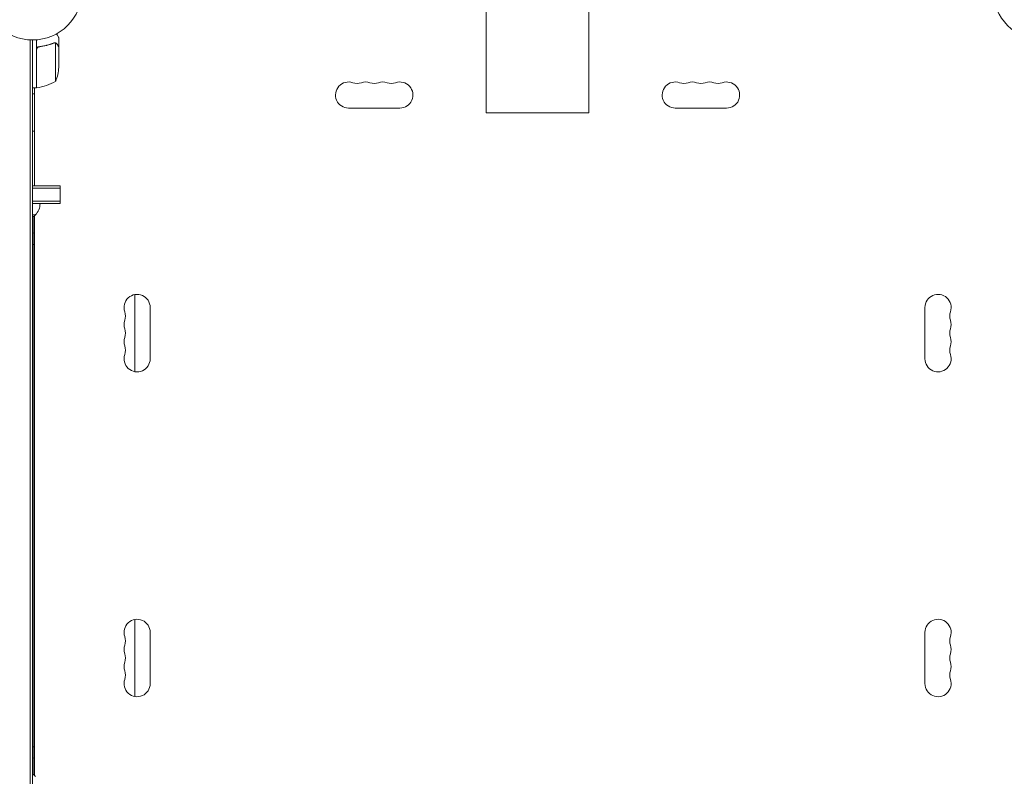
# Model space of a CAD drawing. Units: millimetres. Extents: x -4995 to 7436, y -5523 to 6016.
# Drawn here: x -1096 to -41, y -842 to -31 of the extents above; entities that cross this region are included whole.
import ezdxf

# ---------------------------------------------------------------- set-up
doc = ezdxf.new("R2010")
doc.units = ezdxf.units.MM
doc.header["$LTSCALE"] = 20
doc.layers.add('2d', color=230, linetype='Continuous')

msp = doc.modelspace()

# ---------------------------------------------------------------- linework, layer by layer
at = {"layer": '2d', "lineweight": 0}
for p, q in [((-596, -131), (-596, 0)), ((-486, -131), (-486, 0)), ((-1054, -60.3), (-1054, -50.5)), ((-1084.5, -52.9), (-1084.5, -1029.1)), ((-1082, -53), (-1082, -1029)), ((-1078, -104.2), (-1078, -52.8)), ((-1074.2, -60.3), (-1075.7, -60.3)), ((-1058.2, -56), (-1058.2, -56)), ((-1057.3, -97.2), (-1057.3, -56.4)), ((-1054, -60.3), (-1054.1, -60.3)), ((-1054, -82.4), (-1054, -60.5)), ((-1077.8, -63.4), (-1077.8, -104.2)), ((-1078, -104.2), (-1082, -104.2)), ((-1080, -209.3), (-1080, -104.2)), ((-1082, -110.8), (-1080, -110.8)), ((-743.5, -126), (-688.5, -126)), ((-338.5, -126), (-393.5, -126)), ((-596, -131), (-486, -131)), ((-1082, -150.8), (-1080, -150.8)), ((-1052.3, -209.3), (-1082, -209.3)), ((-1052.3, -228.3), (-1052.3, -209.3)), ((-1082, -211.8), (-1052.3, -211.8)), ((-1082, -225.8), (-1052.3, -225.8)), ((-1082, -228.3), (-1052.3, -228.3)), ((-1079, -240.3), (-1082, -240.3)), ((-1081.3, -260), (-1081.3, -242.3)), ((-1080, -840.7), (-1080, -241.3)), ((-1081.3, -261), (-1082, -261)), ((-1081.3, -260), (-1080, -260)), ((-1081.3, -261), (-1081.3, -821)), ((-1080, -272), (-1081.3, -272)), ((-972.5, -408.3), (-972.5, -325.7)), ((-956, -394.5), (-956, -339.5)), ((-126, -394.5), (-126, -339.5)), ((-972.5, -756.3), (-972.5, -673.7)), ((-956, -687.5), (-956, -742.5)), ((-126, -687.5), (-126, -742.5)), ((-1081.3, -810), (-1080, -810)), ((-1081.3, -821), (-1082, -821)), ((-1081.3, -839.7), (-1081.3, -822)), ((-1080, -822), (-1081.3, -822))]:
    msp.add_line(p, q, dxfattribs=at)
for centre in [(-1082, 0), (0, 0)]:
    msp.add_circle(centre, 53, dxfattribs=at)
for centre, radius, start, end in [((-1103.9, -79.2), 50, 338.8998, 356.3757), ((-1078, -101.2), 3, 273.1912, 276.4728), ((-1083.3, -54.5), 50, 276.4728, 301.3497), ((-743.5, -112), 14, 70.8901, 270), ((-734.3, -85.5), 14, 250.8901, 289.1099), ((-725.2, -112), 14, 70.8901, 109.1099), ((-716, -85.5), 14, 250.8901, 289.1099), ((-706.8, -112), 14, 70.8901, 109.1099), ((-697.7, -85.5), 14, 250.8901, 289.1099), ((-688.5, -112), 14, 270, 109.1099), ((-393.5, -112), 14, 70.8901, 270), ((-384.3, -85.5), 14, 250.8901, 289.1099), ((-375.2, -112), 14, 70.8901, 109.1099), ((-366, -85.5), 14, 250.8901, 289.1099), ((-356.8, -112), 14, 70.8901, 109.1099), ((-347.7, -85.5), 14, 250.8901, 289.1099), ((-338.5, -112), 14, 270, 109.1099), ((-1091, -228.1), 17, 314.1865, 359.3585), ((-1091.5, -228.7), 17, 303.9745, 317.3321), ((-970, -339.5), 14, 0, 199.1099), ((-112, -339.5), 14, 340.8901, 180), ((-996.5, -348.7), 14, 340.8901, 19.1099), ((-85.5, -348.7), 14, 160.8901, 199.1099), ((-970, -357.8), 14, 160.8901, 199.1099), ((-112, -357.8), 14, 340.8901, 19.1099), ((-996.5, -367), 14, 340.8901, 19.1099), ((-85.5, -367), 14, 160.8901, 199.1099), ((-970, -376.2), 14, 160.8901, 199.1099), ((-112, -376.2), 14, 340.8901, 19.1099), ((-970, -394.5), 14, 160.8901, 0), ((-996.5, -385.3), 14, 340.8901, 19.1099), ((-112, -394.5), 14, 180, 19.1099), ((-85.5, -385.3), 14, 160.8901, 199.1099), ((-970, -687.5), 14, 0, 199.1099), ((-112, -687.5), 14, 340.8901, 180), ((-996.5, -696.7), 14, 340.8901, 19.1099), ((-85.5, -696.7), 14, 160.8901, 199.1099), ((-970, -705.8), 14, 160.8901, 199.1099), ((-112, -705.8), 14, 340.8901, 19.1099), ((-996.5, -715), 14, 340.8901, 19.1099), ((-85.5, -715), 14, 160.8901, 199.1099), ((-970, -724.2), 14, 160.8901, 199.1099), ((-112, -724.2), 14, 340.8901, 19.1099), ((-970, -742.5), 14, 160.8901, 0), ((-996.5, -733.3), 14, 340.8901, 19.1099), ((-112, -742.5), 14, 180, 19.1099), ((-85.5, -733.3), 14, 160.8901, 199.1099), ((-1091.5, -853.3), 17, 42.6679, 56.0255)]:
    msp.add_arc(centre, radius, start, end, dxfattribs=at)
for points, knots in [([(-1054, -50.5), (-1054, -50.5), (-1054.1, -50.4), (-1054.2, -50.1), (-1054.3, -49.9), (-1054.5, -49.7), (-1054.5, -49.6), (-1054.6, -49.4), (-1054.7, -49.3), (-1054.7, -49.3), (-1055.1, -48.5), (-1055.7, -47.6), (-1056.4, -46.4)], [0.5, 0.5, 0.5, 0.5, 0.625, 0.625, 0.6875, 0.6875, 0.71875, 0.734375, 0.734375, 0.75, 0.75, 0.9464969, 0.9464969, 0.9464969, 0.9464969]), ([(-1078, -63.2), (-1078, -63), (-1078, -62.8), (-1077.9, -62.5), (-1077.9, -62.3), (-1077.7, -62), (-1077.7, -61.8), (-1077.5, -61.5), (-1077.4, -61.3), (-1077.1, -61.1), (-1077, -60.9), (-1076.7, -60.7), (-1076.5, -60.6), (-1076.2, -60.5), (-1076, -60.4), (-1075.7, -60.3), (-1075.5, -60.3), (-1075.3, -60.2)], [0, 0, 0, 0, 0.000547172, 0.000547172, 0.001094344, 0.001094344, 0.001641516, 0.001641516, 0.002188688, 0.002188688, 0.00273586, 0.00273586, 0.003283032, 0.003283032, 0.003830204, 0.003830204, 0.004377377, 0.004377377, 0.004377377, 0.004377377]), ([(-1077.6, -62.4), (-1077.5, -62.1), (-1077.4, -61.9), (-1077.2, -61.5), (-1077.1, -61.4), (-1076.9, -61.2), (-1076.8, -61.1), (-1076.4, -60.9), (-1076.2, -60.7), (-1075.7, -60.5), (-1075.4, -60.4), (-1075.1, -60.4)], [0.001013661, 0.001013661, 0.001013661, 0.001013661, 0.001852653, 0.001852653, 0.002272148, 0.002272148, 0.002691644, 0.002691644, 0.003530636, 0.003530636, 0.004369628, 0.004369628, 0.004369628, 0.004369628]), ([(-1077.6, -62.4), (-1077.5, -62.1), (-1077.4, -61.9), (-1077.2, -61.5), (-1077.1, -61.4), (-1076.9, -61.2), (-1076.8, -61.1), (-1076.5, -60.9), (-1076.3, -60.8), (-1076.1, -60.7)], [0.001013661, 0.001013661, 0.001013661, 0.001013661, 0.001852653, 0.001852653, 0.002272148, 0.002272148, 0.002691644, 0.002691644, 0.003402455, 0.003402455, 0.003402455, 0.003402455]), ([(-1077.6, -62.4), (-1077.5, -62.1), (-1077.4, -61.9), (-1077.2, -61.5), (-1077.1, -61.4), (-1076.9, -61.2), (-1076.8, -61.1), (-1076.5, -60.9), (-1076.3, -60.8), (-1076.1, -60.7)], [0.001013661, 0.001013661, 0.001013661, 0.001013661, 0.001852653, 0.001852653, 0.002272148, 0.002272148, 0.002691644, 0.002691644, 0.003402455, 0.003402455, 0.003402455, 0.003402455]), ([(-1077.6, -62.4), (-1077.5, -62.1), (-1077.4, -61.9), (-1077.2, -61.5), (-1077.1, -61.4), (-1076.9, -61.2), (-1076.8, -61.1), (-1076.5, -60.9), (-1076.3, -60.8), (-1076.1, -60.7)], [0.001013661, 0.001013661, 0.001013661, 0.001013661, 0.001852653, 0.001852653, 0.002272148, 0.002272148, 0.002691644, 0.002691644, 0.003402455, 0.003402455, 0.003402455, 0.003402455]), ([(-1059.3, -56.2), (-1061.8, -57.2), (-1064.3, -58), (-1068.3, -59), (-1069.7, -59.3), (-1071.8, -59.7), (-1072.5, -59.9), (-1073.9, -60.1), (-1074.6, -60.2), (-1075.3, -60.2)], [0, 0, 0, 0, 0.00869705, 0.00869705, 0.01304558, 0.01304558, 0.01521984, 0.01521984, 0.01739411, 0.01739411, 0.01739411, 0.01739411]), ([(-1075.1, -60.4), (-1072.3, -60.1), (-1069.5, -59.6), (-1064.3, -58.2), (-1061.7, -57.4), (-1059.3, -56.4)], [0, 0, 0, 0, 0.00859307, 0.00859307, 0.01718614, 0.01718614, 0.01718614, 0.01718614]), ([(-1058.2, -56.2), (-1058, -56.2), (-1057.9, -56.2), (-1057.6, -56.3), (-1057.4, -56.3), (-1057.3, -56.4)], [0.001328787, 0.001328787, 0.001328787, 0.001328787, 0.001872455, 0.001872455, 0.002416124, 0.002416124, 0.002416124, 0.002416124]), ([(-1057.9, -56), (-1057.7, -56), (-1057.5, -56.1), (-1057.2, -56.2), (-1057.1, -56.2), (-1057.1, -56.2)], [0.000526185, 0.000526185, 0.000526185, 0.000526185, 0.001315456, 0.001315456, 0.001853172, 0.001853172, 0.001853172, 0.001853172]), ([(-1057.9, -56), (-1057.7, -56), (-1057.5, -56.1), (-1057.2, -56.2), (-1057.1, -56.2), (-1057.1, -56.2)], [0.000526185, 0.000526185, 0.000526185, 0.000526185, 0.001315456, 0.001315456, 0.001853172, 0.001853172, 0.001853172, 0.001853172]), ([(-1057.9, -56), (-1057.7, -56), (-1057.5, -56.1), (-1057.2, -56.2), (-1057.1, -56.2), (-1057.1, -56.2)], [0.000526185, 0.000526185, 0.000526185, 0.000526185, 0.001315456, 0.001315456, 0.001853172, 0.001853172, 0.001853172, 0.001853172]), ([(-1057.9, -56), (-1057.7, -56), (-1057.5, -56.1), (-1057.2, -56.2), (-1057.1, -56.2), (-1057, -56.3)], [0.000526185, 0.000526185, 0.000526185, 0.000526185, 0.001315456, 0.001315456, 0.002104727, 0.002104727, 0.002104727, 0.002104727]), ([(-1057, -56.3), (-1056.8, -56.3), (-1056.7, -56.4), (-1056.5, -56.5), (-1056.4, -56.6), (-1056.3, -56.7), (-1056.3, -56.7), (-1056.3, -56.7), (-1056.3, -56.7), (-1056.2, -56.7), (-1056.2, -56.7), (-1056, -57), (-1055.8, -57.2), (-1055.6, -57.5)], [0, 0, 0, 0, 0.25, 0.25, 0.375, 0.4375, 0.46875, 0.484375, 0.492188, 0.492188, 0.5, 0.5, 1, 1, 1, 1]), ([(-1055.6, -57.7), (-1055.7, -57.6), (-1055.8, -57.4), (-1056, -57.2), (-1056.1, -57.1), (-1056.4, -56.8), (-1056.6, -56.6), (-1056.9, -56.5)], [0, 0, 0, 0, 0.001089402, 0.001089402, 0.002178803, 0.002178803, 0.004357607, 0.004357607, 0.004357607, 0.004357607]), ([(-1054, -60.5), (-1054.1, -60.3), (-1054.3, -60), (-1054.9, -59), (-1055.2, -58.4), (-1055.6, -57.7)], [0, 0, 0, 0, 0.00517024, 0.00517024, 0.01034048, 0.01034048, 0.01034048, 0.01034048])]:
    msp.add_open_spline(points, degree=3, knots=knots, dxfattribs=at)
for points in [[(-1077.6, -62.4), (-1077.7, -62.7), (-1077.8, -63), (-1077.8, -63.4)], [(-1059.3, -56.2), (-1059, -56.1), (-1058.6, -56), (-1058.3, -56)], [(-1059.3, -56.4), (-1059, -56.3), (-1058.6, -56.2), (-1058.2, -56.2)], [(-1058.3, -56), (-1058.3, -56), (-1058.2, -56), (-1058.2, -56)], [(-1057.9, -56), (-1058, -56), (-1058.1, -56), (-1058.2, -56)], [(-1058.2, -56.2), (-1058.2, -56.2), (-1058.2, -56.2), (-1058.2, -56.2)], [(-1058.2, -56.2), (-1058.2, -56.2), (-1058.2, -56.2), (-1058.2, -56.2)], [(-1057.3, -56.4), (-1057.1, -56.4), (-1057, -56.5), (-1056.9, -56.5)]]:
    msp.add_open_spline(points, degree=3, dxfattribs=at)
msp.add_rational_spline([(-1054, -60.3), (-1054, -60.3), (-1054.5, -59.4), (-1055.6, -57.5)], [0.983775506511, 0.983775506511, 0.989183671007, 1], degree=3, dxfattribs=at)

doc.saveas('drawing.dxf')
